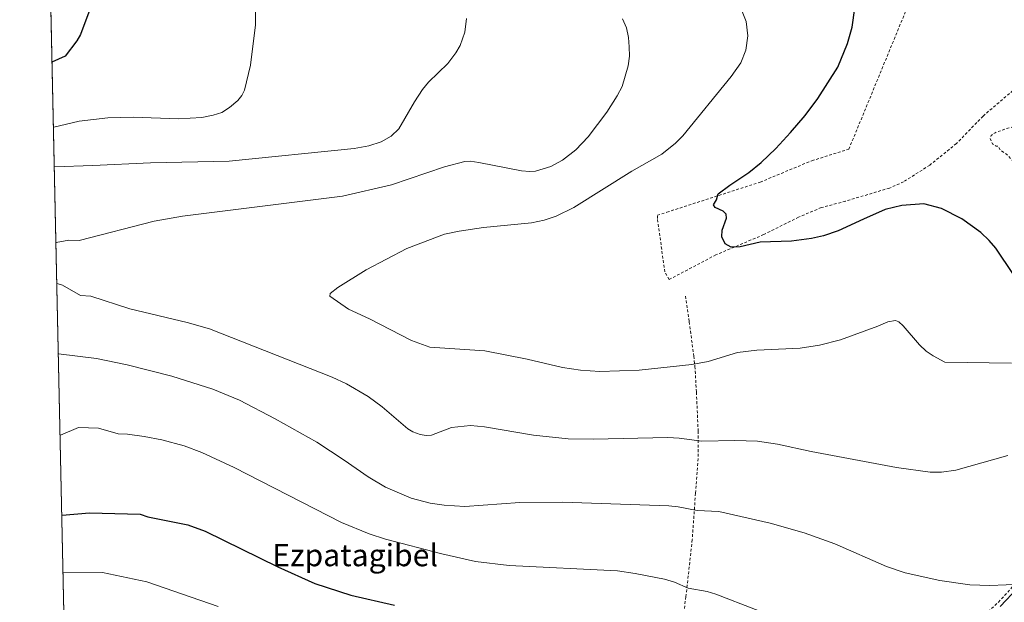
# Model space of a CAD drawing. Units: metres. Extents: x 647935 to 651395, y 4750845 to 4753233.
# Drawn here: x 647935 to 648290, y 4752425 to 4752635 of the extents above; entities that cross this region are included whole.
import ezdxf
from ezdxf.enums import TextEntityAlignment as Align

# ---------------------------------------------------------------- set-up
doc = ezdxf.new("R2010")
doc.units = ezdxf.units.M
doc.header["$MEASUREMENT"] = 0
doc.linetypes.add('DGN Style 2', pattern=[1.6480167562047852, 0.988810053722871, -0.6592067024819142])
for name, color, linetype, lineweight in [('Alambrada', 7, 'DGN Style 2', 0), ('Comarca CxS', 21, 'Continuous', 0), ('Comunidad Autónoma CxS', 142, 'Continuous', 0), ('Curva de nivel auxiliar', 30, 'DGN Style 2', 0), ('Curva de nivel maestra', 30, 'Continuous', 30), ('Curva de nivel normal', 30, 'Continuous', 0), ('Municipio CxS', 4, 'Continuous', 0), ('Pista no pavimentada Cxs', 111, 'Continuous', 0), ('Prado CxS', 92, 'Continuous', 0), ('Provincia CxS', 1, 'Continuous', 0), ('Texto cartográfico', 7, 'Continuous', 0)]:
    doc.layers.add(name, color=color, linetype=linetype, lineweight=lineweight)
doc.styles.add('Style-Arial', font='txt')

# ---------------------------------------------------------------- blocks, each defined once
blk = doc.blocks.new('*U6')
at = {"layer": 'Prado CxS', "color": 92, "linetype": 'Continuous', "lineweight": 0}
blk.add_polyline3d([(647965.5593999998, 4751739.932, 1015.077799999999), (647944.4738999996, 4752717.2443, 1051.528900000005)], dxfattribs=at)

msp = doc.modelspace()

# ---------------------------------------------------------------- linework, layer by layer
at = {"layer": 'Alambrada', "color": 7, "linetype": 'DGN Style 2', "lineweight": 0}
for points in [[(648296.0900999998, 4752611.7401, 1023.823300000004), (648282.8000999996, 4752600.380100001, 1022.693400000004), (648273.2100999998, 4752590.450099999, 1022.643800000005), (648263.5701000001, 4752582.6601, 1025.603700000007), (648254.1001000004, 4752576.640100001, 1023.6587), (648249.0500999996, 4752574.4101, 1024.464800000002), (648233.1201, 4752569.640100001, 1026.039099999995), (648224.3701, 4752567.340100001, 1025.127900000007), (648216.2100999998, 4752563.880100001, 1024.320399999997), (648203.6201, 4752557.590100001, 1024.877699999997), (648186.3601000002, 4752550.270099999, 1027.450599999996), (648169.5100999996, 4752541.380100001, 1028.409799999994), (648167.8901000004, 4752544.090100001, 1026.787400000001), (648165.2301000003, 4752563.390100001, 1026.106899999999), (648165.2100999998, 4752564.5701, 1026.262400000007), (648168.6201, 4752565.670100001, 1026.172399999996), (648202.3201000001, 4752576.520099999, 1024.449299999993), (648220.9501, 4752584.270099999, 1024.168099999995), (648234.3501000004, 4752588.420100001, 1024.1633), (648262.3101000005, 4752656.300100001, 1026.213499999998), (648268.3201000001, 4752669.890100001, 1026.174700000003), (648249.5800999999, 4752680.110099999, 1026.763300000006), (648237.3501000004, 4752687.520099999, 1028.017300000007), (648216.4600999998, 4752686.190099999, 1028.924700000003)], [(648175.3901000004, 4752535.390100001, 1027.544200000004), (648176.7301000003, 4752526.040100001, 1027.036900000006), (648178.3501000004, 4752513.710100001, 1029.180099999998), (648178.7901, 4752509.970100001, 1029.880900000004), (648179.3000999996, 4752500.6801, 1031.569600000003), (648179.9401000004, 4752486.630100001, 1034.089200000002), (648179.9501, 4752476.690099999, 1036.011400000003), (648178.9801000003, 4752464.1801, 1038.526400000002), (648177.8201000001, 4752447.4301, 1041.698300000004), (648175.5000999998, 4752426.8101, 1045.285000000003), (648171.7600999996, 4752396.4901, 1048.951300000001), (648170.3901000004, 4752382.130100001, 1050.089500000002), (648169.5201000003, 4752377.2401, 1050.370800000004), (648168.0900999998, 4752373.170100001, 1050.515299999999)], [(648222.1401000004, 4752377.970100001, 1047.339099999997), (648228.3300999999, 4752380.7501, 1046.828299999994), (648232.6401000004, 4752383.2601, 1046.521800000002), (648254.9600999998, 4752397.860099999, 1044.841499999995), (648265.1501000002, 4752405.050100001, 1044.037800000006), (648274.4200999998, 4752412.440099999, 1042.551099999997), (648283.4600999998, 4752420.220100001, 1041.4761), (648288.3501000004, 4752424.880100001, 1040.946800000005), (648293.8300999999, 4752430.790100001, 1040.087199999994)]]:
    msp.add_polyline3d(points, dxfattribs=at)
at = {"layer": 'Comarca CxS', "color": 21, "linetype": 'Continuous', "lineweight": 0, "flags": 128}
msp.add_lwpolyline([(648199.3816892166, 4750850.035903858), (647984.8600011264, 4750845.35998247), (647934.950001127, 4753158.659982447), (649753.8237594189, 4753198.324662634), (651335.6500011542, 4753232.819982448), (651386.7100011526, 4750919.509982471)], close=True, dxfattribs=at)
at = {"layer": 'Comunidad Autónoma CxS', "color": 142, "linetype": 'Continuous', "lineweight": 0, "flags": 128}
msp.add_lwpolyline([(648199.3816892166, 4750850.035903858), (647984.8600011264, 4750845.35998247), (647934.950001127, 4753158.659982447), (649753.8237594189, 4753198.324662634), (651335.6500011542, 4753232.819982448), (651386.7100011526, 4750919.509982471)], close=True, dxfattribs=at)
at = {"layer": 'Curva de nivel auxiliar', "color": 30, "linetype": 'DGN Style 2', "lineweight": 0, "elevation": 1022.5, "flags": 128}
msp.add_lwpolyline([(648517.7000000002, 4752669.92), (648516.54, 4752671.34), (648514.54, 4752681.33), (648513.8899999997, 4752682.15), (648507.2000000002, 4752683.439999999), (648506.2100000001, 4752682.380000001), (648502.2400000002, 4752680.74), (648494.1900000004, 4752674.41), (648493.1500000004, 4752674.32), (648493.1200000001, 4752675.42), (648494.79, 4752680.980000001), (648494.6799999997, 4752681.9), (648492.9800000006, 4752682.230000001), (648491.0499999998, 4752683.5), (648490.2000000002, 4752683.51), (648489.3099999997, 4752682.800000001), (648486.7100000001, 4752680.359999999), (648485.6799999997, 4752678.449999999), (648484.5499999998, 4752677.680000001), (648483.5800000001, 4752677.730000001), (648481.2800000003, 4752679.199999999), (648480.3799999999, 4752679.369999999), (648479.3300000001, 4752678.82), (648477.9400000004, 4752677.300000001), (648476.2400000002, 4752676.359999999), (648475.3399999999, 4752677.289999999), (648474.3799999999, 4752679.57), (648473.75, 4752679.939999999), (648470.3600000005, 4752680.310000001), (648465.0700000003, 4752679.51), (648457.9199999999, 4752682.51), (648457.7800000003, 4752683.380000001), (648456.9400000004, 4752684.439999999), (648455.9100000003, 4752685.109999999), (648454.5, 4752686.67), (648450.4100000003, 4752689.529999999), (648447.3499999996, 4752690.32), (648443.8600000005, 4752689.119999999), (648440.8300000001, 4752689.109999999), (648439.2400000002, 4752689.42), (648436.1500000004, 4752690.77), (648432.6500000004, 4752691.810000001), (648429.2699999996, 4752694.130000001), (648427.5800000001, 4752696.77), (648426.1799999997, 4752697.779999999), (648424.9199999999, 4752699.439999999), (648420.2699999996, 4752701.100000001), (648418.9100000003, 4752702.100000001), (648416.6200000001, 4752704.75), (648414.2000000002, 4752705.4), (648412.0999999996, 4752706.57), (648409.3099999997, 4752707.480000001), (648406.3600000005, 4752709.51), (648403.0800000001, 4752709.470000001), (648398.1299999999, 4752708.77), (648394.6299999999, 4752706.430000001), (648390.2300000006, 4752701.890000001), (648388.5999999996, 4752698.810000001), (648388.2000000002, 4752697.350000001), (648388.4299999997, 4752695.75), (648389.2100000001, 4752693.890000001), (648390.2199999997, 4752692.970000001), (648395.2599999999, 4752691.439999999), (648397.4000000004, 4752689.310000001), (648400.9400000004, 4752684.119999999), (648405.3099999997, 4752682.480000001), (648407.5099999999, 4752679.32), (648407.5999999996, 4752678.32), (648405.9600000001, 4752674.460000001), (648405.9000000004, 4752673.5), (648406.7000000002, 4752671.4), (648409.0899999999, 4752668.119999999), (648408.0300000003, 4752658.09), (648409.0599999997, 4752655.220000001), (648410.1100000005, 4752653.300000001), (648412.5300000003, 4752651.34), (648413.0899999999, 4752648.27), (648416.54, 4752646.680000001), (648419.6200000001, 4752642.859999999), (648420.6500000004, 4752639.380000001), (648421.25, 4752638.430000001), (648422.6600000003, 4752637.880000001), (648425.2199999997, 4752637.930000001), (648425.9600000001, 4752637.470000001), (648426.6500000004, 4752636.350000001), (648426.1399999997, 4752634.960000001), (648424.7999999998, 4752634.02), (648421.1799999997, 4752633.779999999), (648418.2100000001, 4752631.34), (648416.2300000006, 4752630.779999999), (648412.25, 4752626.91), (648410.7300000006, 4752623.880000001), (648411.3700000001, 4752622.32), (648410.8600000005, 4752621.01), (648408.0300000003, 4752618.34), (648407.0800000001, 4752616.41), (648407.6200000001, 4752614.859999999), (648408.7699999996, 4752614.32), (648408.4199999999, 4752613.470000001), (648405.2999999998, 4752613.09), (648403.2100000001, 4752612.390000001), (648400.2199999997, 4752610.220000001), (648397.3200000003, 4752609.33), (648395.4000000004, 4752609.49), (648393.2400000002, 4752610.41), (648390.1200000001, 4752610.609999999), (648387.4800000006, 4752611.5), (648385.3200000003, 4752611.32), (648383.2199999997, 4752610.279999999), (648379.3300000001, 4752609.109999999), (648375.4100000003, 4752609.480000001), (648373.1100000005, 4752611.289999999), (648371.2400000002, 4752614.15), (648370.7699999996, 4752616.439999999), (648371.2300000006, 4752617.9), (648372.2599999999, 4752619.390000001), (648372.1200000001, 4752620.529999999), (648370.04, 4752625.199999999), (648367.3799999999, 4752627.550000001), (648365.1699999999, 4752628.83), (648359.5899999999, 4752629.680000001), (648357.1399999997, 4752629.480000001), (648355.2599999999, 4752628.880000001), (648354.1600000003, 4752629.350000001), (648353.0999999996, 4752630.529999999), (648350.1399999997, 4752631.710000001), (648348.0999999996, 4752631.710000001), (648345.7699999996, 4752630.99), (648343.6299999999, 4752630.779999999), (648336.4900000002, 4752632.539999999), (648334.1299999999, 4752632.59), (648326.5599999997, 4752629.449999999), (648325.2199999997, 4752628.430000001), (648323.2199999997, 4752627.51), (648320.8399999999, 4752625.26), (648319.25, 4752622.369999999), (648318.6600000003, 4752618.34), (648317.7699999996, 4752615.92), (648317.4000000004, 4752612.710000001), (648317.9299999997, 4752609.470000001), (648317.9000000004, 4752607.460000001), (648316.8799999999, 4752603.350000001), (648316.1600000003, 4752602.310000001), (648313.1600000003, 4752600.02), (648310.1699999999, 4752598.75), (648303.9400000004, 4752597.26), (648293.2599999999, 4752596.34), (648291.1299999999, 4752595.869999999), (648287.2100000001, 4752594.380000001), (648285.6900000004, 4752593.359999999), (648285.4299999997, 4752592.310000001), (648286.1699999999, 4752590.350000001), (648287.4900000002, 4752589.550000001), (648288.2800000003, 4752589.460000001), (648288.9600000001, 4752588.140000001), (648291.3600000005, 4752586.539999999), (648296.3399999999, 4752581.289999999), (648301.2000000002, 4752572.810000001), (648302.0199999996, 4752572.15), (648302.2999999998, 4752571.49), (648307.4400000004, 4752567.609999999), (648309, 4752565.189999999), (648313.79, 4752563.4), (648315.7999999998, 4752563.039999999), (648319.1399999997, 4752561.640000001), (648328.4100000003, 4752561.380000001), (648332.1799999997, 4752561.850000001), (648334.5599999997, 4752561.67), (648341.2999999998, 4752562.09), (648346.0999999996, 4752562.67), (648354.2800000003, 4752562.42), (648361.2999999998, 4752561.15), (648374.29, 4752557.119999999), (648380.7599999999, 4752555.980000001), (648383.2100000001, 4752556.180000001), (648392.1500000004, 4752560.810000001), (648392.8300000001, 4752561.029999999), (648393.7300000006, 4752560.84), (648394.6799999997, 4752559.369999999), (648394.8099999997, 4752557.970000001), (648394.5999999996, 4752556.33), (648393.5999999996, 4752553.359999999), (648393.6100000005, 4752549.83), (648395.3399999999, 4752546.529999999), (648399.9199999999, 4752543.16), (648414.9299999997, 4752536.189999999), (648420.1399999997, 4752532.33), (648423.1699999999, 4752529.34), (648425.0199999996, 4752526.480000001), (648426.9500000002, 4752521.470000001), (648427.0599999997, 4752514.109999999), (648424.4100000003, 4752501.26), (648423.7300000006, 4752495.41), (648423.9199999999, 4752493.460000001), (648425.0999999996, 4752489.25), (648426.7999999998, 4752487.01)], dxfattribs=at)
at = {"layer": 'Curva de nivel maestra', "color": 30, "linetype": 'Continuous', "lineweight": 30, "flags": 128}
for points, elevation in [([(647960.9699999997, 4752640.8201), (647956.8499999996, 4752629.860099999), (647955.5300000003, 4752627.5101), (647951.3899999997, 4752622.0001), (647946.5751999998, 4752619.8409)], 1050), ([(648293.7999999998, 4752543.170100001), (648287.3799999999, 4752552.6601), (648285.0700000003, 4752555.470100001), (648282.0700000003, 4752558.360099999), (648275.1100000005, 4752563.270099999), (648267.75, 4752566.9801), (648261.4699999997, 4752568.6601), (648253.4500000002, 4752568.130100001), (648247.4600000001, 4752566.690099999), (648239.6699999999, 4752563.210100001), (648230.5, 4752558.960100001), (648225.1699999999, 4752557.190099999), (648220.8700000001, 4752556.170100001), (648213.6200000001, 4752555.170100001), (648202.2699999996, 4752554.870100001), (648195.0800000001, 4752553.130100001), (648191.8200000003, 4752553.0601), (648189.6900000004, 4752554.300100001), (648188.5300000003, 4752556.8101), (648188.5499999998, 4752559.1601), (648190.1699999999, 4752563.5701), (648190.0899999999, 4752564.9801), (648189.0099999999, 4752566.0801), (648186.1399999997, 4752567.390100001), (648185.5099999999, 4752568.280099999), (648186.54, 4752570.1801), (648187.1299999999, 4752572.2601), (648191.3300000001, 4752575.390100001), (648198.2000000002, 4752580.0601), (648202.6799999997, 4752583.6501), (648207.9600000001, 4752588.6801), (648213.3200000003, 4752594.440099999), (648218.5800000001, 4752600.630100001), (648223.2000000002, 4752606.720100001), (648230.3200000003, 4752618.040100001), (648233.8899999997, 4752626.5701), (648235.5999999996, 4752632.5001), (648236.4800000006, 4752639.380100001)], 1025), ([(647950.1047999999, 4752456.241699999), (647950.2599999999, 4752456.2401), (647960.1399999997, 4752457.0601), (647978.4000000004, 4752456.5601), (647981.1699999999, 4752455.610099999), (647995.7199999997, 4752452.770099999), (648001.9699999997, 4752450.460100001), (648028.1799999997, 4752437.550100001), (648041.5599999997, 4752431.5701), (648054.5599999997, 4752427.370100001), (648070.3200000003, 4752423.8101)], 1050)]:
    msp.add_lwpolyline(points, dxfattribs=dict(at, elevation=elevation))
at = {"layer": 'Curva de nivel normal', "color": 30, "linetype": 'Continuous', "lineweight": 0, "flags": 128}
for points, elevation in [([(647947.0827000003, 4752596.3157), (647947.2400000002, 4752596.33), (647956.4800000006, 4752598.58), (647966.7300000006, 4752599.800000001), (647975.8899999997, 4752600.02), (647992.3099999997, 4752599.439999999), (648000.7400000002, 4752599.850000001), (648004.8499999996, 4752600.680000001), (648007.8899999997, 4752601.680000001), (648010.7400000002, 4752603.460000001), (648013.7100000001, 4752606.050000001), (648015.1299999999, 4752607.800000001), (648016.1200000001, 4752609.710000001), (648018.29, 4752618.77), (648020.0999999996, 4752633.289999999), (648020.1100000005, 4752641.970000001)], 1045), ([(648293.0499999998, 4752511.16), (648269.0199999996, 4752511.550000001), (648264.75, 4752513.800000001), (648262.2300000006, 4752515.52), (648259.8600000005, 4752517.76), (648253.9800000006, 4752524.619999999), (648252.3799999999, 4752526.09), (648251.2100000001, 4752526.59), (648248.4600000001, 4752526.119999999), (648244.7699999996, 4752524.5), (648231.3600000005, 4752519.630000001), (648223.7800000003, 4752517.600000001), (648216.8099999997, 4752516.57), (648201.0999999996, 4752515.9), (648194.1600000003, 4752514.970000001), (648183.5499999998, 4752511.810000001), (648177.7100000001, 4752510.689999999), (648158.6500000004, 4752508.600000001), (648144.4900000002, 4752508.15), (648137.4800000006, 4752508.630000001), (648130.9199999999, 4752509.600000001), (648118.2400000002, 4752512.630000001), (648102.8700000001, 4752515.66), (648083.0999999996, 4752516.890000001), (648076.4299999997, 4752519.32), (648061.25, 4752527.189999999), (648053.7100000001, 4752530.66), (648046.9800000006, 4752535.390000001), (648047.0999999996, 4752536.289999999), (648049.8099999997, 4752538.5), (648060.0700000003, 4752544.91), (648074.7400000002, 4752552.529999999), (648088.29, 4752557.689999999), (648093.7000000002, 4752558.880000001), (648102.3799999999, 4752560.140000001), (648119.7699999996, 4752561.83), (648124.29, 4752562.74), (648128.6699999999, 4752564.189999999), (648135.04, 4752567.369999999), (648156.04, 4752580.439999999), (648166.8799999999, 4752586.630000001), (648171.79, 4752590.550000001), (648174.3799999999, 4752593.199999999), (648191.7999999998, 4752614.619999999), (648195.3200000003, 4752619.66), (648197.1600000003, 4752624.210000001), (648197.8499999996, 4752629.32), (648197.2300000006, 4752634.539999999), (648195.3200000003, 4752639.369999999)], 1030), ([(647947.3898999998, 4752582.0788), (647947.5499999998, 4752582.100000001), (647961.4000000004, 4752582.480000001), (647982.1600000003, 4752583.550000001), (648010.5599999997, 4752584.119999999), (648055.7100000001, 4752588.720000001), (648061, 4752589.67), (648065.5, 4752591.09), (648069.1100000005, 4752593.119999999), (648071.8600000005, 4752595.75), (648077.4600000001, 4752605.58), (648080.4400000004, 4752610.029999999), (648082.6200000001, 4752612.609999999), (648089.5599999997, 4752619.369999999), (648092.4299999997, 4752623.180000001), (648094, 4752625.91), (648095.7199999997, 4752630.710000001), (648096.2699999996, 4752635.58)], 1040), ([(647947.9822000006, 4752554.6237), (647948.1399999997, 4752554.77), (647952.7300000006, 4752555.600000001), (647956.3899999997, 4752555.51), (647983.5599999997, 4752562.380000001), (647993.7599999999, 4752564.279999999), (648051.5, 4752571.49), (648069.2400000002, 4752575.600000001), (648088.3799999999, 4752582.09), (648095.7000000002, 4752583.980000001), (648097.6500000004, 4752584.08), (648100.7999999998, 4752583.67), (648116.2000000002, 4752580.67), (648119.1900000004, 4752580.390000001), (648121.1699999999, 4752580.539999999), (648126.7300000006, 4752582.15), (648130.9199999999, 4752584.449999999), (648135.7800000003, 4752588.210000001), (648140.2000000002, 4752592.92), (648146.9900000002, 4752601.850000001), (648150.7300000006, 4752607.640000001), (648152.4699999997, 4752611.01), (648154.7000000002, 4752618.550000001), (648155.1100000005, 4752622.07), (648155.0800000001, 4752625.369999999), (648154.79, 4752628.77), (648154.0300000003, 4752632.300000001), (648152.6699999999, 4752635.449999999)], 1035), ([(648291.7599999999, 4752477.83), (648272.9500000002, 4752472.49), (648267.8499999996, 4752471.810000001), (648263.7599999999, 4752471.74), (648251.54, 4752473.460000001), (648220.7000000002, 4752479.25), (648208.6100000005, 4752481.84), (648201.4199999999, 4752482.980000001), (648193.1600000003, 4752483.279999999), (648181.2999999998, 4752482.960000001), (648173.0499999998, 4752484.100000001), (648169.0199999996, 4752484.300000001), (648142.0199999996, 4752483.720000001), (648132.9400000004, 4752483.869999999), (648120.5099999999, 4752485.09), (648102.7999999998, 4752488.100000001), (648097.79, 4752488.630000001), (648090.8300000001, 4752487.859999999), (648083.5999999996, 4752485.199999999), (648081.7599999999, 4752485.050000001), (648079.5099999999, 4752485.41), (648076.9100000003, 4752486.350000001), (648075.1600000003, 4752487.390000001), (648065.8600000005, 4752495.41), (648060.79, 4752499.109999999), (648052.9400000004, 4752503.74), (648047.8099999997, 4752506.060000001), (648003.5199999996, 4752523.58), (647995.4800000006, 4752525.82), (647974.7699999996, 4752530.82), (647960.6200000001, 4752535.350000001), (647956.8600000005, 4752535.619999999), (647950.3799999999, 4752539.300000001), (647948.4600000001, 4752539.92), (647948.2960999999, 4752540.0766)], 1035), ([(648297.0599999997, 4752431.359999999), (648285.29, 4752430.84), (648278.04, 4752431.100000001), (648267.2300000006, 4752432.619999999), (648254.6299999999, 4752435.480000001), (648247.9900000002, 4752437.779999999), (648229.25, 4752445.869999999), (648218.2000000002, 4752449.890000001), (648205.9199999999, 4752453.4), (648187.4299999997, 4752457.529999999), (648179.5300000003, 4752457.92), (648172.6600000003, 4752459.310000001), (648169.3700000001, 4752459.640000001), (648130.9199999999, 4752460.939999999), (648115.5099999999, 4752460.869999999), (648095.7199999997, 4752459.439999999), (648088.2400000002, 4752459.84), (648083.1100000005, 4752460.630000001), (648076.3399999999, 4752462.449999999), (648067.0999999996, 4752466.430000001), (648060.7800000003, 4752470.07), (648052.1699999999, 4752476.08), (648042.1900000004, 4752482.57), (648027.25, 4752491.01), (648014.3600000005, 4752497.730000001), (648004.6900000004, 4752501.74), (647989.8300000001, 4752506.449999999), (647973.7000000002, 4752510.560000001), (647962.6399999997, 4752512.789999999), (647949, 4752514.550000001), (647948.8460999997, 4752514.583799999)], 1040), ([(648215, 4752416.67), (648186.2800000003, 4752427.77), (648183.2199999997, 4752428.699999999), (648176.3600000005, 4752429.949999999), (648171.4199999999, 4752432.01), (648167.75, 4752433.119999999), (648157.1600000003, 4752435.230000001), (648150.7800000003, 4752436.130000001), (648111.7400000002, 4752438.119999999), (648099.4800000006, 4752439.470000001), (648087.3899999997, 4752442.24), (648067.0999999996, 4752447.619999999), (648061.1500000004, 4752449.529999999), (648051.1500000004, 4752453.67), (648012.3399999999, 4752473.42), (648000.7000000002, 4752478.890000001), (647994.3399999999, 4752481.32), (647986.2300000006, 4752483.449999999), (647979.9299999997, 4752484.710000001), (647973.8200000003, 4752485.51), (647970.4600000001, 4752485.600000001), (647963.4100000003, 4752487.689999999), (647956.2199999997, 4752487.930000001), (647949.6399999997, 4752485.119999999), (647949.4824999999, 4752485.086200001)], 1045), ([(647950.5533999996, 4752435.4498), (647950.7100000001, 4752435.439999999), (647964.9000000004, 4752435.560000001), (647980.8799999999, 4752432.24), (648006.6100000005, 4752423.25)], 1055)]:
    msp.add_lwpolyline(points, dxfattribs=dict(at, elevation=elevation))
at = {"layer": 'Municipio CxS', "color": 4, "linetype": 'Continuous', "lineweight": 0, "flags": 128}
msp.add_lwpolyline([(647984.8600011264, 4750845.35998247), (647934.950001127, 4753158.659982447), (649753.8237594189, 4753198.324662634)], dxfattribs=at)
at = {"layer": 'Pista no pavimentada Cxs', "color": 111, "linetype": 'Continuous', "lineweight": 0}
msp.add_polyline3d([(648288.9700999996, 4752423.2601, 1041.446500000005), (648295.3501000004, 4752429.960100001, 1040.365000000005)], dxfattribs=at)
msp.add_polyline3d([(648288.9700999996, 4752423.2601, 1041.446500000005), (648295.3501000004, 4752429.960100001, 1040.365000000005)], dxfattribs=at)
at = {"layer": 'Prado CxS', "color": 92, "linetype": 'Continuous', "lineweight": 0, "extrusion": (0.0005368893529850905, -0.02488450821098046, 0.9996901885088801), "elevation": -116868.4363626289, "flags": 128}
msp.add_lwpolyline([(750310.8998915687, 4735633.174715752), (750310.8998915687, 4736115.957178782)], dxfattribs=at)
at = {"layer": 'Provincia CxS', "color": 1, "linetype": 'Continuous', "lineweight": 0, "flags": 128}
msp.add_lwpolyline([(648199.3816892166, 4750850.035903858), (647984.8600011264, 4750845.35998247), (647934.950001127, 4753158.659982447), (649753.8237594189, 4753198.324662634), (651335.6500011542, 4753232.819982448), (651386.7100011526, 4750919.509982471)], close=True, dxfattribs=at)

# ---------------------------------------------------------------- block references
at = {"layer": 'Prado CxS', "color": 92, "linetype": 'Continuous', "lineweight": 0}
msp.add_blockref('*U6', (0, 0), dxfattribs=at)

# ---------------------------------------------------------------- texts
at = {"layer": 'Texto cartográfico', "color": 7, "linetype": 'Continuous', "lineweight": 0, "style": 'Style-Arial'}
msp.add_text('Ezpatagibel', height=8, dxfattribs=at).set_placement((648056.0890707314, 4752441.82015), align=Align.MIDDLE_CENTER)

doc.saveas('drawing.dxf')
